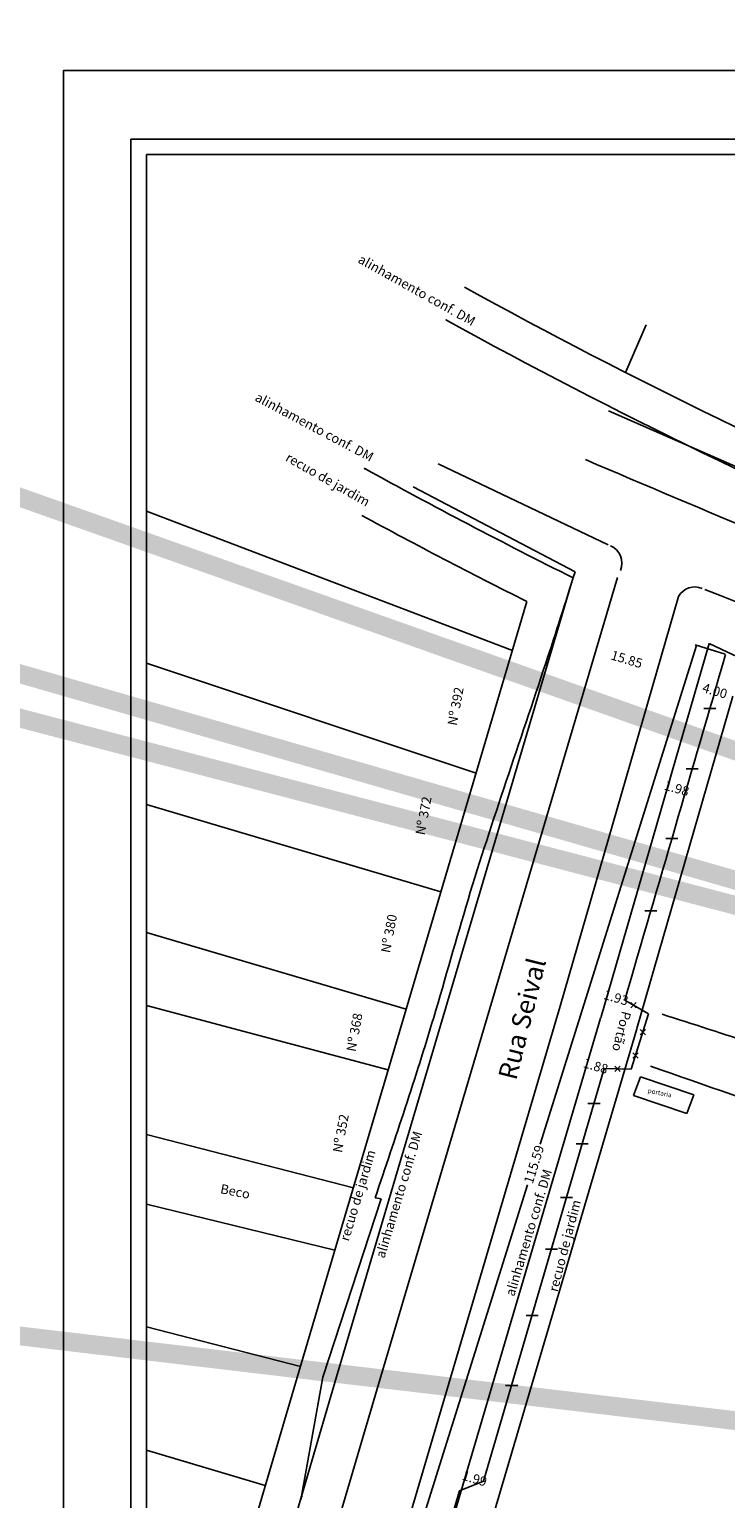
# Model space of a CAD drawing. Extents: x -1 to 185442, y -1167022 to 1741373.
# Drawn here: x 185256 to 185330, y 1675628 to 1675784 of the extents above; entities that cross this region are included whole.
import ezdxf
from ezdxf.lldxf.tags import DXFTag

# ---------------------------------------------------------------- set-up
doc = ezdxf.new("R2010")
doc.units = 0
doc.header["$LTSCALE"] = 10
doc.header["$MEASUREMENT"] = 0
for name, color, linetype in [('LEGENDA', 7, 'Continuous'), ('T-ALINH-PROJ-C', 6, 'Continuous'), ('T-ALINH-RJAR', 3, 'Continuous'), ('T-DIM', 1, 'Continuous'), ('T-DIVIS-EXIS', 7, 'Continuous'), ('T-MFIO-EXI', 7, 'DASHED2'), ('T-TEXTG', 1, 'Continuous'), ('Textos', 1, 'Continuous')]:
    doc.layers.add(name, color=color, linetype=linetype)
tags = doc.linetypes.add('DASHED2', pattern=[0.375, 0.25, -0.125]).pattern_tags.tags
tags[6:7] = [DXFTag(74, 4), DXFTag(75, 0), DXFTag(340, '0'), DXFTag(46, 1.0), DXFTag(50, 0.0), DXFTag(44, 0.0), DXFTag(45, 0.0)]
tags[4:5] = [DXFTag(74, 4), DXFTag(75, 0), DXFTag(340, '0'), DXFTag(46, 1.0), DXFTag(50, 0.0), DXFTag(44, 0.0), DXFTag(45, 0.0)]
doc.dimstyles.get("Standard").update_dxf_attribs({"dimtxt": 0.18, "dimasz": 0.18, "dimexe": 0.18, "dimexo": 0.0625, "dimgap": 0.09, "dimtad": 0, "dimtih": 1, "dimtoh": 1, "dimdec": 4, "dimzin": 0, "dimdsep": 46, "dimtxsty": 'Standard', "dimcen": 0.09, "dimadec": 0, "dimazin": 0, "dimtfac": 1, "dimtdec": 4, "dimtofl": 0, "dimtmove": 0, "dimatfit": 0, "dimfxl": 0, "dimtolj": 1, "dimtzin": 0, "dimarcsym": 0})

# ---------------------------------------------------------------- blocks, each defined once
blk = doc.blocks.new('MURO')
at = {"layer": 'T-DIVIS-EXIS'}
blk.add_line((0, -0.4), (0, 0.4), dxfattribs=at)
blk = doc.blocks.new('CERCA')
at = {"layer": 'T-MFIO-EXI', "linetype": 'Continuous'}
for p, q in [((-0.177, 0.177), (0.177, -0.177)), ((0.177, 0.177), (-0.177, -0.177))]:
    blk.add_line(p, q, dxfattribs=at)
blk = doc.blocks.new('*D463')
at = {"layer": 'DEFPOINTS', "color": 0, "linetype": 'ByBlock'}
for p in [(185323.86, 1675704.07), (185325.76, 1675703.51)]:
    blk.add_point(p, dxfattribs=at)
at = {"color": 0, "linetype": 'ByBlock', "insert": (185324.81, 1675703.79), "char_height": 1, "attachment_point": 5, "rotation": 343.8626}
blk.add_mtext('\\A1;1.98', dxfattribs=at)
blk = doc.blocks.new('_ARCHTICK')
at = {"color": 0, "linetype": 'ByBlock', "lineweight": -2}
blk.add_line((0, 0), (-1, 0), dxfattribs=at)
blk.add_solid([(0.4, 0.31), (0.31, 0.4), (-0.31, -0.4), (-0.4, -0.31)], dxfattribs=at)
blk = doc.blocks.new('*D464')
at = {"layer": 'DEFPOINTS', "color": 0, "linetype": 'ByBlock'}
for p in [(185317.42, 1675681.81), (185319.27, 1675681.28)]:
    blk.add_point(p, dxfattribs=at)
at = {"color": 0, "linetype": 'ByBlock', "insert": (185318.35, 1675681.55), "char_height": 1, "attachment_point": 5, "rotation": 343.8626}
blk.add_mtext('\\A1;1.93', dxfattribs=at)
blk = doc.blocks.new('*D465')
at = {"layer": 'DEFPOINTS', "color": 0, "linetype": 'ByBlock'}
for p in [(185315.3, 1675674.56), (185317.09, 1675674.03)]:
    blk.add_point(p, dxfattribs=at)
at = {"color": 0, "linetype": 'ByBlock', "insert": (185316.19, 1675674.29), "char_height": 1, "attachment_point": 5, "rotation": 343.564}
blk.add_mtext('\\A1;1.88', dxfattribs=at)
blk = doc.blocks.new('*D466')
at = {"layer": 'DEFPOINTS', "color": 0, "linetype": 'ByBlock'}
for p in [(185302.37, 1675630.73), (185304.28, 1675630.17)]:
    blk.add_point(p, dxfattribs=at)
at = {"color": 0, "linetype": 'ByBlock', "insert": (185303.32, 1675630.45), "char_height": 1, "attachment_point": 5, "rotation": 343.564}
blk.add_mtext('\\A1;1.99', dxfattribs=at)
blk = doc.blocks.new('*D473')
at = {"layer": 'DEFPOINTS', "color": 0, "linetype": 'ByBlock'}
for p in [(185326.94, 1675714.72), (185330.78, 1675713.6)]:
    blk.add_point(p, dxfattribs=at)
at = {"color": 0, "linetype": 'ByBlock', "insert": (185328.86, 1675714.16), "char_height": 1, "attachment_point": 5, "rotation": 343.8626}
blk.add_mtext('\\A1;4.00', dxfattribs=at)
blk = doc.blocks.new('*D476')
at = {"layer": 'DEFPOINTS', "color": 0, "linetype": 'ByBlock'}
for p in [(185312.16, 1675720.67), (185327.36, 1675716.17)]:
    blk.add_point(p, dxfattribs=at)
at = {"color": 0, "linetype": 'ByBlock', "insert": (185319.49, 1675717.51), "char_height": 1, "attachment_point": 5, "rotation": 343.5115}
blk.add_mtext('\\A1;15.85', dxfattribs=at)
blk = doc.blocks.new('a3')
at = {"layer": 'DEFPOINTS'}
blk.add_lwpolyline([(0, 0), (297, 0), (297, 420), (0, 420)], close=True, dxfattribs=at)
blk = doc.blocks.new('*D489')
at = {"color": 0, "linetype": 'ByBlock', "lineweight": -2}
for p, q in [((185326.92, 1675718.99), (185310.3, 1675666)), ((185329.94, 1675718.04), (185326.75, 1675719.04)), ((185292.34, 1675608.69), (185308.95, 1675661.68)), ((185295.36, 1675607.74), (185292.17, 1675608.75))]:
    blk.add_line(p, q, dxfattribs=at)
at = {"layer": 'DEFPOINTS', "color": 0, "linetype": 'ByBlock'}
for p in [(185330, 1675718.02), (185295.42, 1675607.73)]:
    blk.add_point(p, dxfattribs=at)
at = {"linetype": 'ByBlock', "lineweight": -2, "xscale": 0.18, "yscale": 0.18, "zscale": 0.18}
for p, rotation in [((185326.92, 1675718.99), 72.59261188542608), ((185292.34, 1675608.69), 252.5926118853542)]:
    blk.add_blockref('_ARCHTICK', p, dxfattribs=dict(at, rotation=rotation))
at = {"color": 0, "linetype": 'ByBlock', "insert": (185309.63, 1675663.84), "char_height": 1, "attachment_point": 5, "rotation": 72.5926}
blk.add_mtext('\\A1;115.59', dxfattribs=at)

msp = doc.modelspace()

# ---------------------------------------------------------------- hatches: boundary and pattern name
h = msp.add_hatch()
h.set_pattern_fill('ANSI33', color=256, style=0)
h.paths.add_polyline_path([(185377.523, 1675691.907), (185385.391, 1675689.12), (185385.538, 1675689.534), (-0.054, 1741372.875), (-0.722, 1741370.99), (185377.002, 1675690.437)])
h.paths.add_polyline_path([(185390.398, 1675679.262), (185388.476, 1675679.819), (-1.343, 1102140.147), (0.56, 1102139.532)])
h.paths.add_polyline_path([(185388.496, 1675679.881), (185388.476, 1675679.819), (185390.398, 1675679.262), (185391.6, 1675682.981), (185389.697, 1675683.596), (185389.112, 1675681.785), (185389.797, 1675681.587), (185389.24, 1675679.666)])
h.paths.add_polyline_path([(185387.134, 1675678.907), (185387.463, 1675680.112), (185388.476, 1675679.819), (185388.496, 1675679.881), (185386.301, 1675680.518), (185385.928, 1675679.265)])
h.paths.add_polyline_path([(185211.111, 1675733.38), (-0.123, 1730873.015), (-0.693, 1730871.098), (184945.477, 1675810.376)])
h.paths.add_polyline_path([(184945.477, 1675810.376), (-0.132, 1729418.048), (-0.689, 1729416.127), (185210.548, 1675731.461)])
h.paths.add_polyline_path([(185374.476, 1675678.965), (185372.534, 1675679.473), (-1.345, 1152477.613), (0.54, 1152476.945)])
h.paths.add_polyline_path([(185373.701, 1675682.768), (-0.273, 1729159.962), (-0.827, 1729158.041), (185353.283, 1675686.577), (185373.204, 1675681.365)])
h.paths.add_polyline_path([(185373.032, 1675680.879), (185353.283, 1675686.577), (-0.294, 1724175.529), (-0.8, 1724173.594), (185372.534, 1675679.473)])
h = msp.add_hatch()
h.set_pattern_fill('ANSI33', color=256, style=0)
h.paths.add_polyline_path([(185364.292, 1675532.452), (-0.804, 108741.684), (1.183, 108741.449), (185361.819, 1675494.523)])
h.paths.add_polyline_path([(185366.285, 1675532.27), (185361.819, 1675494.523), (-0.781, -1167022.032), (1.215, -1167022.162)])
h.paths.add_polyline_path([(185370.843, 1675632.909), (185371.171, 1675637.934), (185373.167, 1675637.804), (185372.832, 1675632.674), (185374.46, 1675632.482), (185374.234, 1675630.568), (185375.877, 1675630.374), (185376.724, 1675637.532), (185378.474, 1675637.325), (185379.262, 1675643.987), (185371.218, 1675644.431), (185371.208, 1675644.276), (185375.481, 1675644.04), (185375.371, 1675642.043), (185371.077, 1675642.28), (185370.469, 1675632.954)])
h.paths.add_polyline_path([(185158.635, 1675656.002), (185190.529, 1675654.242), (-0.408, 1697563.955), (-0.643, 1697561.969)])
h.paths.add_polyline_path([(185370.713, 1675630.911), (185370.843, 1675632.909), (185370.469, 1675632.954), (185370.344, 1675631.028), (185370.718, 1675630.984), (185372.707, 1675630.749), (185372.832, 1675632.674), (185370.843, 1675632.909), (185370.713, 1675630.911), (185372.702, 1675630.676), (185374.225, 1675630.495), (185374.234, 1675630.568), (185372.707, 1675630.749), (185368.758, 1675570.199), (185375.877, 1675630.374), (185374.234, 1675630.568), (185374.225, 1675630.495), (185372.702, 1675630.676), (185370.713, 1675630.911), (185364.292, 1675532.452), (185368.758, 1675570.199), (185372.707, 1675630.749), (185370.718, 1675630.984), (185370.344, 1675631.028), (185370.469, 1675632.954), (185222.25, 1675650.489), (185190.356, 1675652.249)])
h.paths.add_polyline_path([(185190.356, 1675652.249), (185158.635, 1675656.002), (-0.458, 1685869.938), (-0.568, 1685867.941)])

# ---------------------------------------------------------------- linework, layer by layer
at = {"color": 7}
for p, q in [((185266.783, 1675552.369), (185266.783, 1675772.79)), ((185266.783, 1675772.79), (185414.634, 1675772.79))]:
    msp.add_line(p, q, dxfattribs=at)
at = {"layer": 'T-ALINH-PROJ-C'}
for p, q in [((185300.318, 1675753.545), (185300.324, 1675753.542)), ((185313.659, 1675725.733), (185288.655, 1675641.256)), ((185328.235, 1675719.188), (185316.723, 1675679.401)), ((185316.716, 1675679.379), (185295.062, 1675605.972)), ((185288.654, 1675641.254), (185279.055, 1675608.758))]:
    msp.add_line(p, q, dxfattribs=at)
for radius, start, end in [(600, 241.170532, 252.87621), (618, 241.169987, 243.489782), (618, 244.976129, 253.389633)]:
    msp.add_arc((185589.646, 1676279.177), radius, start, end, dxfattribs=at)
at = {"layer": 'T-ALINH-RJAR'}
for p, q in [((185308.871, 1675723.649), (185284.819, 1675642.392)), ((185330.783, 1675713.604), (185320.565, 1675678.289)), ((185320.553, 1675678.247), (185300.335, 1675609.71)), ((185284.818, 1675642.387), (185275.219, 1675609.891))]:
    msp.add_line(p, q, dxfattribs=at)
for centre, radius, start, end in [((185589.646, 1676279.177), 596, 241.170532, 252.87621), ((185587.616, 1676279.693), 622, 241.552034, 243.375374)]:
    msp.add_arc(centre, radius, start, end, dxfattribs=at)
at = {"layer": 'T-DIM', "color": 1}
for p, q in [((185268.433, 1675554.019), (185268.433, 1675771.14)), ((185268.433, 1675771.14), (185412.984, 1675771.14))]:
    msp.add_line(p, q, dxfattribs=at)
at = {"layer": 'T-DIVIS-EXIS'}
for p, q in [((185319.351, 1675747.993), (185321.57, 1675753.06)), ((185337.718, 1675735.073), (185317.559, 1675743.9)), ((185314, 1675726.796), (185296.794, 1675735.83)), ((185307.331, 1675718.445), (185268.433, 1675733.254)), ((185303.477, 1675705.426), (185268.433, 1675717.107)), ((185299.743, 1675692.813), (185268.433, 1675702.08)), ((185296.046, 1675680.32), (185268.433, 1675688.493)), ((185294.139, 1675673.879), (185268.433, 1675680.722)), ((185319.271, 1675681.278), (185321.803, 1675679.845)), ((185321.803, 1675679.845), (185319.947, 1675673.959)), ((185297.021, 1675673.111), (185296.999, 1675673.117)), ((185317.095, 1675674.03), (185304.277, 1675630.167)), ((185319.947, 1675673.959), (185317.095, 1675674.03)), ((185320.942, 1675673.13), (185320.195, 1675671.148)), ((185320.942, 1675673.13), (185326.61, 1675671.221)), ((185320.195, 1675671.148), (185325.864, 1675669.238)), ((185326.61, 1675671.221), (185325.864, 1675669.238)), ((185290.435, 1675661.365), (185268.433, 1675667.032)), ((185293.392, 1675660.185), (185287.179, 1675641.213)), ((185292.746, 1675660.29), (185293.392, 1675660.185)), ((185288.467, 1675654.716), (185268.433, 1675659.608)), ((185291.389, 1675654.002), (185291.369, 1675654.007)), ((185284.813, 1675642.372), (185268.433, 1675646.593)), ((185287.179, 1675641.213), (185284.862, 1675628.204)), ((185281.071, 1675629.702), (185268.433, 1675633.477)), ((185301.709, 1675629.166), (185295.419, 1675607.725)), ((185304.277, 1675630.167), (185301.709, 1675629.166)), ((185285.02, 1675628.523), (185284.904, 1675628.558))]:
    msp.add_line(p, q, dxfattribs=at)
for points in [[(185314, 1675726.796), (185310.881, 1675717.093), (185302.622, 1675691.961), (185298.967, 1675679.455), (185292.746, 1675660.29)], [(185329.999, 1675718.021), (185319.271, 1675681.278)]]:
    msp.add_spline(points, degree=3, dxfattribs=at)
at = {"layer": 'T-MFIO-EXI'}
for p, q in [((185317.512, 1675729.679), (185299.445, 1675738.267)), ((185318.493, 1675726.207), (185292.969, 1675639.979)), ((185312.4, 1675680.652), (185324.999, 1675724.194)), ((185312.4, 1675680.652), (185290.309, 1675605.767)), ((185292.969, 1675639.979), (185283.371, 1675607.483))]:
    msp.add_line(p, q, dxfattribs=at)
for centre, start, end in [((185316.968, 1675727.737), 337.05057, 67.05057), ((185326.731, 1675723.193), 67.15988, 149.98763)]:
    msp.add_arc(centre, 2, start, end, dxfattribs=at)
for points in [[(185405.064, 1675704.493), (185392.352, 1675708.512), (185315.087, 1675738.723)], [(185402.068, 1675697.904), (185384.328, 1675703.742), (185327.772, 1675724.925)], [(185323.249, 1675679.79), (185343.195, 1675672.652), (185359.694, 1675659.94), (185360.864, 1675644.628)], [(185322.029, 1675674.262), (185339.663, 1675668.066), (185352.688, 1675660.453), (185355.174, 1675646.639)]]:
    msp.add_spline(points, degree=3, dxfattribs=at)
at = {"layer": 'T-TEXTG'}
msp.add_point((185300.318, 1675753.545), dxfattribs=at)
at = {"layer": 'Textos'}
msp.add_point((185291.639, 1675737.776), dxfattribs=at)

# ---------------------------------------------------------------- block references
at = {"xscale": 0.55, "yscale": 0.55, "zscale": 0.55}
msp.add_blockref('a3', (185259.614, 1675549.069), dxfattribs=at)
at = {"layer": 'LEGENDA', "xscale": 1.6065, "yscale": 1.6065, "zscale": 1.6065, "rotation": 90}
for p in [(185328.323, 1675712.28), (185326.45, 1675705.867), (185324.286, 1675698.454), (185322.043, 1675690.771), (185316.004, 1675670.296), (185314.756, 1675666.025), (185313.087, 1675660.315), (185311.487, 1675654.841), (185309.427, 1675647.79), (185307.252, 1675640.349)]:
    msp.add_blockref('MURO', p, dxfattribs=at)
at = {"layer": 'LEGENDA', "xscale": 1.6065, "yscale": 1.6065, "zscale": 1.6065}
for p in [(185320.2, 1675680.752), (185321.183, 1675677.879), (185318.521, 1675673.995), (185320.406, 1675675.415)]:
    msp.add_blockref('CERCA', p, dxfattribs=at)

# ---------------------------------------------------------------- texts
for s, height, rotation, p in [('alinhamento conf. DM', 1, 330.85117, (185290.831, 1675759.704)), ('alinhamento conf. DM', 1, 332.01993, (185279.882, 1675745.035)), ('recuo de jardim', 1, 330.34368, (185283.123, 1675738.655)), ('Nº 392', 1, 79.52269, (185301.414, 1675710.406)), ('Nº 372', 1, 79.52269, (185297.999, 1675698.771)), ('Nº 380', 1, 79.52269, (185294.332, 1675686.252)), ('Nº 368', 1, 79.52269, (185290.664, 1675675.755)), ('Portão', 1, 255.49775, (185318.999, 1675680.19)), ('portaria', 0.5, 348.48106, (185321.687, 1675671.456)), ('Nº 352', 1, 79.52269, (185289.207, 1675665.025)), ('alinhamento conf. DM', 1, 73.17386, (185293.721, 1675653.795)), ('recuo de jardim', 1, 73.22694, (185289.929, 1675655.615)), ('alinhamento conf. DM', 1, 73.17386, (185307.524, 1675649.752)), ('Beco', 1, 348.48106, (185276.22, 1675660.791)), ('recuo de jardim', 1, 75.49017, (185312.126, 1675650.232))]:
    msp.add_text(s, height=height, rotation=rotation).set_placement(p)
at = {"layer": 'Textos', "ltscale": 0.5}
msp.add_text('Rua Seival', height=2, rotation=75.94701, dxfattribs=at).set_placement((185307.734, 1675672.684))

# ---------------------------------------------------------------- dimensions: what is measured, and where the dimension line sits
at = {"layer": 'T-TEXTG'}
for p1, p2, distance, override, picture, middle, turn in [((185327.363, 1675716.175), (185312.162, 1675720.674), 0.951, {"dimtxt": 1, "dimtih": 0, "dimtoh": 0, "dimdec": 2, "dimblk": 'ARCHTICK', "dimblk1": 'ARCHTICK', "dimblk2": 'ARCHTICK', "dimse1": 1, "dimse2": 1, "dimsd1": 1, "dimsd2": 1, "dimtdec": 2, "dimtix": 1, "dimtmove": 2, "dimatfit": 3}, '*D476', (185319.493, 1675717.513), 163.51153), ((185329.999, 1675718.021), (185295.419, 1675607.725), -3.228, {"dimtxt": 1, "dimtih": 0, "dimtoh": 0, "dimdec": 2, "dimblk": 'ARCHTICK', "dimblk1": 'ARCHTICK', "dimblk2": 'ARCHTICK', "dimtdec": 2, "dimtix": 1, "dimatfit": 3}, '*D489', (185309.629, 1675663.839), 252.59261), ((185330.783, 1675713.604), (185326.941, 1675714.715), 0, {"dimtxt": 1, "dimtih": 0, "dimtoh": 0, "dimdec": 2, "dimblk": 'ARCHTICK', "dimblk1": 'ARCHTICK', "dimblk2": 'ARCHTICK', "dimse1": 1, "dimse2": 1, "dimsd1": 1, "dimsd2": 1, "dimtdec": 2, "dimtix": 1, "dimtmove": 2, "dimatfit": 3}, '*D473', (185328.862, 1675714.159), 163.86261), ((185325.763, 1675703.514), (185323.859, 1675704.065), 0, {"dimtxt": 1, "dimtih": 0, "dimtoh": 0, "dimdec": 2, "dimblk": 'ARCHTICK', "dimblk1": 'ARCHTICK', "dimblk2": 'ARCHTICK', "dimse1": 1, "dimse2": 1, "dimsd1": 1, "dimsd2": 1, "dimtdec": 2, "dimtix": 1, "dimtmove": 2, "dimatfit": 3}, '*D463', (185324.811, 1675703.79), 163.86261), ((185319.271, 1675681.278), (185317.421, 1675681.814), 0, {"dimtxt": 1, "dimtih": 0, "dimtoh": 0, "dimdec": 2, "dimblk": 'ARCHTICK', "dimblk1": 'ARCHTICK', "dimblk2": 'ARCHTICK', "dimse1": 1, "dimse2": 1, "dimsd1": 1, "dimsd2": 1, "dimtdec": 2, "dimtix": 1, "dimtmove": 2, "dimatfit": 3}, '*D464', (185318.346, 1675681.546), 163.86261), ((185317.095, 1675674.03), (185315.295, 1675674.561), 0.003, {"dimtxt": 1, "dimtih": 0, "dimtoh": 0, "dimdec": 2, "dimblk": 'ARCHTICK', "dimblk1": 'ARCHTICK', "dimblk2": 'ARCHTICK', "dimse1": 1, "dimse2": 1, "dimsd1": 1, "dimsd2": 1, "dimtdec": 2, "dimtix": 1, "dimtmove": 2, "dimatfit": 3}, '*D465', (185316.194, 1675674.293), 163.56401), ((185304.277, 1675630.167), (185302.365, 1675630.731), 0, {"dimtxt": 1, "dimtih": 0, "dimtoh": 0, "dimdec": 2, "dimblk": 'ARCHTICK', "dimblk1": 'ARCHTICK', "dimblk2": 'ARCHTICK', "dimse1": 1, "dimse2": 1, "dimsd1": 1, "dimsd2": 1, "dimtdec": 2, "dimtix": 1, "dimtmove": 2, "dimatfit": 3}, '*D466', (185303.321, 1675630.449), 163.56401)]:
    dim = msp.add_aligned_dim(p1=p1, p2=p2, distance=distance, dimstyle='Standard', override=override, dxfattribs=at)
    dim.commit()
    dim.dimension.update_dxf_attribs({"geometry": picture, "text_midpoint": middle, "text_rotation": turn})

doc.saveas('drawing.dxf')
